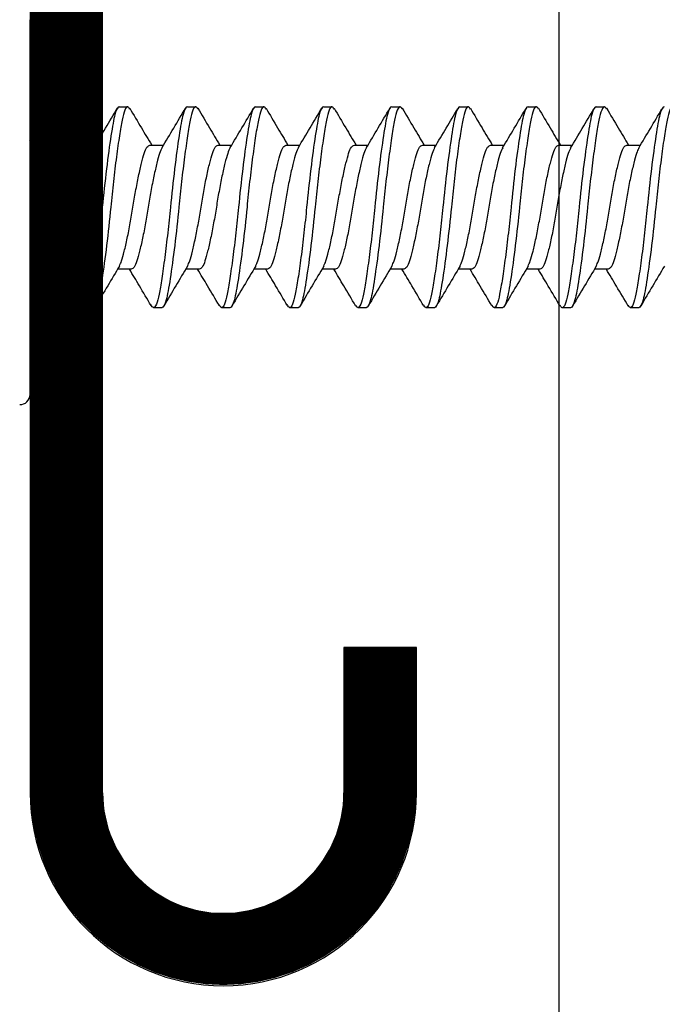
# Model space of a CAD drawing. Units: inches. Extents: x -74.5 to 12.7, y 2.1 to 55.1.
# Drawn here: x -25.1 to -24.1, y 23.9 to 25.5 of the extents above; entities that cross this region are included whole.
import ezdxf

# ---------------------------------------------------------------- set-up
doc = ezdxf.new("R2010")
doc.units = ezdxf.units.IN
doc.header["$LTSCALE"] = 2
doc.header["$MEASUREMENT"] = 0
doc.layers.get('0').update_dxf_attribs({"linetype": 'CONTINUOUS'})
doc.layers.add('pattern', color=8, linetype='CONTINUOUS')

msp = doc.modelspace()

# ---------------------------------------------------------------- linework, layer by layer
at = {"color": 7, "lineweight": 30}
for p, q in [((-25.1098, 30.0091), (-25.1098, 24.2206)), ((-24.9917, 24.2206), (-24.9917, 29.9399)), ((-25.1101, 24.8702), (-25.1101, 25.4822)), ((-24.4799, 24.4573), (-24.598, 24.4573)), ((-24.598, 24.4573), (-24.598, 24.2206)), ((-24.4799, 24.2206), (-24.4799, 24.4573))]:
    msp.add_line(p, q, dxfattribs=at)
at = {"color": 35, "lineweight": 30}
msp.add_line((-24.2478, 26.6439), (-24.2478, 20.6919), dxfattribs=at)
at = {"color": 7, "lineweight": 30}
for centre, radius, start, end in [((-25.1261, 24.8702), 0.016, 267, 0), ((-24.7949, 24.2206), 0.315, 180.0001, 359.9999), ((-24.7949, 24.2206), 0.1969, 180, 0)]:
    msp.add_arc(centre, radius, start, end, dxfattribs=at)
for points, knots in [([(-25.1106, 25.2842), (-25.1064, 25.2911), (-25.0958, 25.3089), (-25.0853, 25.3267), (-25.0789, 25.3375)], [0, 0, 0, 0, 0.3927125, 1, 1, 1, 1]), ([(-25.0756, 25.3402), (-25.0781, 25.3402), (-25.0806, 25.3357), (-25.0839, 25.3234), (-25.0848, 25.3186), (-25.0869, 25.307), (-25.0881, 25.3003), (-25.0916, 25.2775), (-25.0941, 25.2588), (-25.099, 25.2183), (-25.1014, 25.1967), (-25.1034, 25.1762)], [0, 0, 0, 0, 0.25, 0.25, 0.375, 0.375, 0.5, 0.5, 0.75, 0.75, 1, 1, 1, 1]), ([(-25.0586, 25.3364), (-25.0596, 25.3381), (-25.0623, 25.3424), (-25.0667, 25.3361), (-25.0711, 25.3199), (-25.0754, 25.2937), (-25.0803, 25.2592), (-25.0852, 25.2189), (-25.0881, 25.1903), (-25.0896, 25.1762)], [0, 0, 0, 0, 0.100706, 0.253248, 0.400471, 0.547694, 0.700235, 0.852777, 1, 1, 1, 1]), ([(-25.0586, 25.3377), (-25.0523, 25.327), (-25.0404, 25.3069), (-25.0284, 25.2869), (-25.0228, 25.2775)], [0, 0, 0, 0, 0.533924, 1, 1, 1, 1]), ([(-25.006, 25.2732), (-24.9996, 25.2839), (-24.9868, 25.3053), (-24.9741, 25.3269), (-24.9677, 25.3377)], [0, 0, 0, 0, 0.497331, 1, 1, 1, 1]), ([(-24.9645, 25.3402), (-24.967, 25.3402), (-24.9694, 25.3357), (-24.9727, 25.3234), (-24.9737, 25.3186), (-24.9758, 25.307), (-24.9769, 25.3003), (-24.9805, 25.2775), (-24.983, 25.2588), (-24.9879, 25.2183), (-24.9903, 25.1967), (-24.9923, 25.1762)], [0, 0, 0, 0, 0.25, 0.25, 0.375, 0.375, 0.5, 0.5, 0.75, 0.75, 1, 1, 1, 1]), ([(-24.9475, 25.3364), (-24.9485, 25.3381), (-24.9512, 25.3424), (-24.9556, 25.3361), (-24.9599, 25.3199), (-24.9643, 25.2937), (-24.9692, 25.2592), (-24.9741, 25.2189), (-24.977, 25.1903), (-24.9785, 25.1762)], [0, 0, 0, 0, 0.100825, 0.253346, 0.40055, 0.547753, 0.700275, 0.852797, 1, 1, 1, 1]), ([(-24.9475, 25.3377), (-24.9411, 25.327), (-24.9293, 25.3069), (-24.9173, 25.2869), (-24.9117, 25.2775)], [0, 0, 0, 0, 0.533877, 1, 1, 1, 1]), ([(-24.8948, 25.2734), (-24.8884, 25.2841), (-24.8756, 25.3055), (-24.8629, 25.327), (-24.8566, 25.3378)], [0, 0, 0, 0, 0.497533, 1, 1, 1, 1]), ([(-24.8534, 25.3402), (-24.8558, 25.3402), (-24.8583, 25.3357), (-24.8616, 25.3234), (-24.8626, 25.3186), (-24.8647, 25.307), (-24.8658, 25.3003), (-24.8694, 25.2775), (-24.8719, 25.2588), (-24.8768, 25.2183), (-24.8791, 25.1967), (-24.8811, 25.1762)], [0, 0, 0, 0, 0.25, 0.25, 0.375, 0.375, 0.5, 0.5, 0.75, 0.75, 1, 1, 1, 1]), ([(-24.8363, 25.3364), (-24.8374, 25.3381), (-24.8401, 25.3424), (-24.8445, 25.3361), (-24.8488, 25.3199), (-24.8532, 25.2937), (-24.8581, 25.2592), (-24.863, 25.2189), (-24.8659, 25.1903), (-24.8673, 25.1762)], [0, 0, 0, 0, 0.1009494, 0.2534498, 0.4006329, 0.547816, 0.7003164, 0.8528169, 1, 1, 1, 1]), ([(-24.8363, 25.3377), (-24.83, 25.327), (-24.8182, 25.3069), (-24.8062, 25.2869), (-24.8006, 25.2775)], [0, 0, 0, 0, 0.533833, 1, 1, 1, 1]), ([(-24.7835, 25.2736), (-24.7772, 25.2842), (-24.7644, 25.3056), (-24.7518, 25.327), (-24.7454, 25.3378)], [0, 0, 0, 0, 0.497758, 1, 1, 1, 1]), ([(-24.7422, 25.3402), (-24.7447, 25.3402), (-24.7472, 25.3357), (-24.7505, 25.3234), (-24.7515, 25.3186), (-24.7536, 25.307), (-24.7547, 25.3003), (-24.7582, 25.2775), (-24.7608, 25.2588), (-24.7657, 25.2183), (-24.768, 25.1967), (-24.77, 25.1762)], [0, 0, 0, 0, 0.25, 0.25, 0.375, 0.375, 0.5, 0.5, 0.75, 0.75, 1, 1, 1, 1]), ([(-24.7252, 25.3364), (-24.7263, 25.3381), (-24.729, 25.3424), (-24.7333, 25.3361), (-24.7377, 25.3199), (-24.7421, 25.2937), (-24.747, 25.2592), (-24.7519, 25.2189), (-24.7548, 25.1903), (-24.7562, 25.1762)], [0, 0, 0, 0, 0.101081, 0.253559, 0.400721, 0.547882, 0.70036, 0.852838, 1, 1, 1, 1]), ([(-24.7252, 25.3377), (-24.7189, 25.327), (-24.707, 25.3069), (-24.6951, 25.2869), (-24.6895, 25.2775)], [0, 0, 0, 0, 0.533794, 1, 1, 1, 1]), ([(-24.6724, 25.2737), (-24.666, 25.2843), (-24.6533, 25.3056), (-24.6407, 25.327), (-24.6343, 25.3377)], [0, 0, 0, 0, 0.4979786, 1, 1, 1, 1]), ([(-24.6311, 25.3402), (-24.6336, 25.3402), (-24.6361, 25.3357), (-24.6394, 25.3234), (-24.6404, 25.3186), (-24.6425, 25.307), (-24.6436, 25.3003), (-24.6471, 25.2775), (-24.6497, 25.2588), (-24.6546, 25.2183), (-24.6569, 25.1967), (-24.6589, 25.1762)], [0, 0, 0, 0, 0.25, 0.25, 0.375, 0.375, 0.5, 0.5, 0.75, 0.75, 1, 1, 1, 1]), ([(-24.6141, 25.3364), (-24.6152, 25.3381), (-24.6179, 25.3424), (-24.6222, 25.3361), (-24.6266, 25.3199), (-24.6309, 25.2937), (-24.6358, 25.2592), (-24.6407, 25.2189), (-24.6437, 25.1903), (-24.6451, 25.1762)], [0, 0, 0, 0, 0.1012186, 0.2536734, 0.4008123, 0.5479515, 0.7004062, 0.852861, 1, 1, 1, 1]), ([(-24.6141, 25.3377), (-24.6078, 25.327), (-24.5959, 25.3068), (-24.5839, 25.2869), (-24.5784, 25.2775)], [0, 0, 0, 0, 0.533756, 1, 1, 1, 1]), ([(-24.5612, 25.2737), (-24.5549, 25.2843), (-24.5422, 25.3055), (-24.5296, 25.3269), (-24.5233, 25.3376)], [0, 0, 0, 0, 0.498179, 1, 1, 1, 1]), ([(-24.52, 25.3402), (-24.5225, 25.3402), (-24.525, 25.3357), (-24.5283, 25.3234), (-24.5292, 25.3186), (-24.5313, 25.307), (-24.5325, 25.3003), (-24.536, 25.2775), (-24.5385, 25.2588), (-24.5434, 25.2183), (-24.5458, 25.1967), (-24.5478, 25.1762)], [0, 0, 0, 0, 0.25, 0.25, 0.375, 0.375, 0.5, 0.5, 0.75, 0.75, 1, 1, 1, 1]), ([(-24.503, 25.3364), (-24.504, 25.3381), (-24.5067, 25.3424), (-24.5111, 25.3361), (-24.5155, 25.3199), (-24.5198, 25.2937), (-24.5247, 25.2592), (-24.5296, 25.2189), (-24.5325, 25.1903), (-24.534, 25.1762)], [0, 0, 0, 0, 0.101363, 0.253793, 0.400909, 0.548024, 0.700454, 0.852885, 1, 1, 1, 1]), ([(-24.503, 25.3377), (-24.4966, 25.327), (-24.4848, 25.3068), (-24.4728, 25.2868), (-24.4672, 25.2775)], [0, 0, 0, 0, 0.5337215, 1, 1, 1, 1]), ([(-24.4502, 25.2736), (-24.4438, 25.2842), (-24.4312, 25.3053), (-24.4186, 25.3267), (-24.4123, 25.3374)], [0, 0, 0, 0, 0.4983222, 1, 1, 1, 1]), ([(-24.4089, 25.3402), (-24.4114, 25.3402), (-24.4138, 25.3357), (-24.4171, 25.3234), (-24.4181, 25.3186), (-24.4202, 25.307), (-24.4213, 25.3003), (-24.4249, 25.2775), (-24.4274, 25.2588), (-24.4323, 25.2183), (-24.4347, 25.1967), (-24.4367, 25.1762)], [0, 0, 0, 0, 0.25, 0.25, 0.375, 0.375, 0.5, 0.5, 0.75, 0.75, 1, 1, 1, 1]), ([(-24.3918, 25.3364), (-24.3929, 25.3381), (-24.3956, 25.3424), (-24.4, 25.3361), (-24.4043, 25.3199), (-24.4087, 25.2937), (-24.4136, 25.2592), (-24.4185, 25.2189), (-24.4214, 25.1903), (-24.4229, 25.1762)], [0, 0, 0, 0, 0.101513, 0.253918, 0.401009, 0.5481, 0.700504, 0.852909, 1, 1, 1, 1]), ([(-24.3918, 25.3377), (-24.3855, 25.327), (-24.3737, 25.3068), (-24.3617, 25.2868), (-24.3561, 25.2775)], [0, 0, 0, 0, 0.533693, 1, 1, 1, 1]), ([(-24.3392, 25.2733), (-24.3329, 25.2839), (-24.3202, 25.305), (-24.3077, 25.3264), (-24.3014, 25.3371)], [0, 0, 0, 0, 0.498264, 1, 1, 1, 1]), ([(-24.2978, 25.3402), (-24.3002, 25.3402), (-24.3027, 25.3357), (-24.306, 25.3234), (-24.307, 25.3186), (-24.3091, 25.307), (-24.3102, 25.3003), (-24.3138, 25.2775), (-24.3163, 25.2588), (-24.3212, 25.2183), (-24.3235, 25.1967), (-24.3255, 25.1762)], [0, 0, 0, 0, 0.25, 0.25, 0.375, 0.375, 0.5, 0.5, 0.75, 0.75, 1, 1, 1, 1]), ([(-24.2807, 25.3364), (-24.2818, 25.3381), (-24.2845, 25.3424), (-24.2889, 25.3361), (-24.2932, 25.3199), (-24.2976, 25.2937), (-24.3025, 25.2592), (-24.3074, 25.2189), (-24.3103, 25.1903), (-24.3117, 25.1762)], [0, 0, 0, 0, 0.10167, 0.254048, 0.401114, 0.548179, 0.700557, 0.852935, 1, 1, 1, 1]), ([(-24.2807, 25.3377), (-24.2744, 25.327), (-24.2625, 25.3068), (-24.2506, 25.2868), (-24.245, 25.2775)], [0, 0, 0, 0, 0.533668, 1, 1, 1, 1]), ([(-24.2283, 25.273), (-24.222, 25.2836), (-24.2092, 25.3048), (-24.1967, 25.3262), (-24.1903, 25.3369)], [0, 0, 0, 0, 0.4981185, 1, 1, 1, 1]), ([(-24.1866, 25.3402), (-24.1891, 25.3402), (-24.1916, 25.3357), (-24.1949, 25.3234), (-24.1959, 25.3186), (-24.198, 25.307), (-24.1991, 25.3003), (-24.2026, 25.2775), (-24.2052, 25.2588), (-24.2101, 25.2183), (-24.2124, 25.1967), (-24.2144, 25.1762)], [0, 0, 0, 0, 0.25, 0.25, 0.375, 0.375, 0.5, 0.5, 0.75, 0.75, 1, 1, 1, 1]), ([(-24.1696, 25.3364), (-24.1707, 25.3381), (-24.1734, 25.3424), (-24.1777, 25.3361), (-24.1821, 25.3199), (-24.1865, 25.2937), (-24.1914, 25.2592), (-24.1963, 25.2189), (-24.1992, 25.1903), (-24.2006, 25.1762)], [0, 0, 0, 0, 0.101834, 0.254184, 0.401222, 0.548261, 0.700611, 0.852962, 1, 1, 1, 1]), ([(-24.1696, 25.3377), (-24.1633, 25.3269), (-24.1514, 25.3068), (-24.1395, 25.2868), (-24.1339, 25.2775)], [0, 0, 0, 0, 0.5336468, 1, 1, 1, 1]), ([(-24.1173, 25.2728), (-24.111, 25.2833), (-24.0982, 25.3046), (-24.0856, 25.326), (-24.0793, 25.3368)], [0, 0, 0, 0, 0.497886, 1, 1, 1, 1]), ([(-24.0755, 25.3402), (-24.078, 25.3402), (-24.0805, 25.3357), (-24.0838, 25.3234), (-24.0848, 25.3186), (-24.0869, 25.307), (-24.088, 25.3003), (-24.0915, 25.2775), (-24.0941, 25.2588), (-24.099, 25.2183), (-24.1013, 25.1967), (-24.1033, 25.1762)], [0, 0, 0, 0, 0.25, 0.25, 0.375, 0.375, 0.5, 0.5, 0.75, 0.75, 1, 1, 1, 1]), ([(-24.0585, 25.3364), (-24.0595, 25.3381), (-24.0622, 25.3424), (-24.0666, 25.3361), (-24.071, 25.3199), (-24.0753, 25.2937), (-24.0802, 25.2592), (-24.0851, 25.2189), (-24.0881, 25.1903), (-24.0895, 25.1762)], [0, 0, 0, 0, 0.102003, 0.254325, 0.401335, 0.548346, 0.700668, 0.852989, 1, 1, 1, 1]), ([(-25.0755, 25.0802), (-25.0743, 25.0827), (-25.0716, 25.0881), (-25.0675, 25.1038), (-25.0626, 25.1249), (-25.0577, 25.1498), (-25.0534, 25.1762), (-25.049, 25.2026), (-25.0441, 25.2275), (-25.0392, 25.2488), (-25.0349, 25.2648), (-25.0305, 25.2755), (-25.0273, 25.2768), (-25.0256, 25.2775)], [0, 0, 0, 0, 0.0749735, 0.165775, 0.2599787, 0.3541825, 0.4449841, 0.5357856, 0.6299893, 0.7241931, 0.8149946, 0.9057961, 1, 1, 1, 1]), ([(-25.0059, 25.2731), (-25.0073, 25.2704), (-25.0101, 25.2648), (-25.0143, 25.2487), (-25.0192, 25.2275), (-25.0241, 25.2026), (-25.0285, 25.1762), (-25.0328, 25.1498), (-25.0377, 25.125), (-25.0426, 25.1037), (-25.047, 25.0876), (-25.0513, 25.077), (-25.0546, 25.0756), (-25.0562, 25.0749)], [0, 0, 0, 0, 0.082401, 0.172474, 0.265921, 0.359368, 0.449441, 0.539513, 0.632961, 0.726408, 0.81648, 0.906553, 1, 1, 1, 1]), ([(-24.9644, 25.0802), (-24.9632, 25.0827), (-24.9605, 25.0881), (-24.9564, 25.1038), (-24.9515, 25.1249), (-24.9466, 25.1498), (-24.9423, 25.1762), (-24.9379, 25.2026), (-24.933, 25.2275), (-24.9281, 25.2488), (-24.9237, 25.2648), (-24.9194, 25.2755), (-24.9161, 25.2768), (-24.9145, 25.2775)], [0, 0, 0, 0, 0.074971, 0.165773, 0.259976, 0.35418, 0.444982, 0.535784, 0.629988, 0.724192, 0.814994, 0.905796, 1, 1, 1, 1]), ([(-24.8947, 25.2734), (-24.8961, 25.2706), (-24.8989, 25.265), (-24.9032, 25.2487), (-24.9081, 25.2275), (-24.913, 25.2026), (-24.9173, 25.1762), (-24.9217, 25.1498), (-24.9266, 25.125), (-24.9315, 25.1037), (-24.9359, 25.0876), (-24.9402, 25.077), (-24.9435, 25.0756), (-24.9451, 25.0749)], [0, 0, 0, 0, 0.084884, 0.174713, 0.267907, 0.361102, 0.45093, 0.540759, 0.633954, 0.727148, 0.816977, 0.906805, 1, 1, 1, 1]), ([(-24.8533, 25.0802), (-24.8521, 25.0827), (-24.8494, 25.0881), (-24.8453, 25.1038), (-24.8404, 25.1249), (-24.8355, 25.1498), (-24.8311, 25.1762), (-24.8268, 25.2026), (-24.8219, 25.2275), (-24.817, 25.2488), (-24.8126, 25.2648), (-24.8083, 25.2755), (-24.805, 25.2768), (-24.8034, 25.2775)], [0, 0, 0, 0, 0.074973, 0.165775, 0.259978, 0.354182, 0.444984, 0.535785, 0.629989, 0.724193, 0.814995, 0.905796, 1, 1, 1, 1]), ([(-24.7835, 25.2736), (-24.7849, 25.2708), (-24.7878, 25.2651), (-24.7921, 25.2487), (-24.797, 25.2275), (-24.8019, 25.2026), (-24.8062, 25.1762), (-24.8106, 25.1498), (-24.8155, 25.125), (-24.8204, 25.1037), (-24.8247, 25.0876), (-24.8291, 25.077), (-24.8323, 25.0756), (-24.834, 25.0749)], [0, 0, 0, 0, 0.086807, 0.176447, 0.269445, 0.362444, 0.452084, 0.541724, 0.634723, 0.727721, 0.817361, 0.907001, 1, 1, 1, 1]), ([(-24.7422, 25.0802), (-24.7409, 25.0827), (-24.7383, 25.0881), (-24.7342, 25.1038), (-24.7293, 25.1249), (-24.7244, 25.1498), (-24.72, 25.1762), (-24.7157, 25.2026), (-24.7108, 25.2275), (-24.7059, 25.2488), (-24.7015, 25.2648), (-24.6971, 25.2755), (-24.6939, 25.2768), (-24.6922, 25.2775)], [0, 0, 0, 0, 0.074981, 0.1657819, 0.2599848, 0.3541878, 0.4449887, 0.5357895, 0.6299924, 0.7241954, 0.8149963, 0.9057971, 1, 1, 1, 1]), ([(-24.6723, 25.2738), (-24.6737, 25.2709), (-24.6766, 25.2651), (-24.6809, 25.2487), (-24.6858, 25.2275), (-24.6907, 25.2026), (-24.6951, 25.1762), (-24.6995, 25.1498), (-24.7044, 25.125), (-24.7093, 25.1037), (-24.7136, 25.0876), (-24.718, 25.077), (-24.7212, 25.0756), (-24.7229, 25.0749)], [0, 0, 0, 0, 0.087882, 0.177416, 0.270305, 0.363195, 0.452729, 0.542263, 0.635153, 0.728042, 0.817576, 0.907111, 1, 1, 1, 1]), ([(-24.631, 25.0802), (-24.6298, 25.0827), (-24.6271, 25.0881), (-24.6231, 25.1038), (-24.6182, 25.1249), (-24.6133, 25.1498), (-24.6089, 25.1762), (-24.6045, 25.2026), (-24.5996, 25.2275), (-24.5947, 25.2488), (-24.5904, 25.2648), (-24.586, 25.2755), (-24.5828, 25.2768), (-24.5811, 25.2775)], [0, 0, 0, 0, 0.0749944, 0.1657939, 0.2599956, 0.3541972, 0.4449966, 0.5357961, 0.6299978, 0.7241994, 0.8149988, 0.9057984, 1, 1, 1, 1]), ([(-24.5611, 25.2738), (-24.5626, 25.2709), (-24.5655, 25.2651), (-24.5698, 25.2487), (-24.5747, 25.2275), (-24.5796, 25.2026), (-24.584, 25.1762), (-24.5883, 25.1498), (-24.5932, 25.125), (-24.5981, 25.1037), (-24.6025, 25.0876), (-24.6069, 25.077), (-24.6101, 25.0756), (-24.6118, 25.0749)], [0, 0, 0, 0, 0.0880323, 0.1775522, 0.2704259, 0.3632997, 0.4528194, 0.5423392, 0.635213, 0.7280868, 0.8176064, 0.9071262, 1, 1, 1, 1]), ([(-24.5199, 25.0802), (-24.5187, 25.0827), (-24.516, 25.0881), (-24.5119, 25.1038), (-24.507, 25.1249), (-24.5021, 25.1498), (-24.4978, 25.1762), (-24.4934, 25.2026), (-24.4885, 25.2275), (-24.4836, 25.2488), (-24.4793, 25.2648), (-24.4749, 25.2755), (-24.4717, 25.2768), (-24.47, 25.2775)], [0, 0, 0, 0, 0.075013, 0.165811, 0.260011, 0.35421, 0.445008, 0.535806, 0.630005, 0.724205, 0.815003, 0.9058, 1, 1, 1, 1]), ([(-24.4501, 25.2737), (-24.4515, 25.2708), (-24.4544, 25.2651), (-24.4587, 25.2487), (-24.4636, 25.2275), (-24.4685, 25.2026), (-24.4729, 25.1762), (-24.4772, 25.1498), (-24.4821, 25.125), (-24.487, 25.1037), (-24.4914, 25.0876), (-24.4957, 25.077), (-24.499, 25.0756), (-24.5006, 25.0749)], [0, 0, 0, 0, 0.0871169, 0.1767264, 0.2696935, 0.3626605, 0.4522702, 0.5418797, 0.6348467, 0.7278139, 0.8174235, 0.907033, 1, 1, 1, 1]), ([(-24.4088, 25.0802), (-24.4076, 25.0827), (-24.4049, 25.0881), (-24.4008, 25.1038), (-24.3959, 25.1249), (-24.391, 25.1498), (-24.3867, 25.1762), (-24.3823, 25.2026), (-24.3774, 25.2275), (-24.3725, 25.2488), (-24.3681, 25.2648), (-24.3638, 25.2755), (-24.3605, 25.2768), (-24.3589, 25.2775)], [0, 0, 0, 0, 0.075037, 0.165833, 0.26003, 0.354227, 0.445022, 0.535818, 0.630015, 0.724212, 0.815007, 0.905803, 1, 1, 1, 1]), ([(-24.3391, 25.2733), (-24.3405, 25.2705), (-24.3433, 25.2649), (-24.3476, 25.2487), (-24.3525, 25.2275), (-24.3574, 25.2026), (-24.3617, 25.1762), (-24.3661, 25.1498), (-24.371, 25.125), (-24.3759, 25.1037), (-24.3803, 25.0876), (-24.3846, 25.077), (-24.3879, 25.0756), (-24.3895, 25.0749)], [0, 0, 0, 0, 0.083621, 0.173574, 0.266897, 0.36022, 0.450173, 0.540125, 0.633448, 0.726771, 0.816724, 0.906677, 1, 1, 1, 1]), ([(-24.2977, 25.0802), (-24.2965, 25.0827), (-24.2938, 25.0881), (-24.2897, 25.1038), (-24.2848, 25.1249), (-24.2799, 25.1498), (-24.2755, 25.1762), (-24.2712, 25.2026), (-24.2663, 25.2275), (-24.2614, 25.2488), (-24.257, 25.2648), (-24.2527, 25.2755), (-24.2494, 25.2768), (-24.2478, 25.2775)], [0, 0, 0, 0, 0.0750667, 0.1658591, 0.2600534, 0.3542476, 0.4450401, 0.5358324, 0.6300267, 0.7242209, 0.8150133, 0.9058057, 1, 1, 1, 1]), ([(-24.2282, 25.2729), (-24.2295, 25.2702), (-24.2323, 25.2647), (-24.2365, 25.2487), (-24.2414, 25.2275), (-24.2463, 25.2026), (-24.2506, 25.1762), (-24.255, 25.1498), (-24.2599, 25.125), (-24.2648, 25.1037), (-24.2691, 25.0876), (-24.2735, 25.077), (-24.2767, 25.0756), (-24.2784, 25.0749)], [0, 0, 0, 0, 0.080348, 0.170622, 0.264279, 0.357935, 0.448209, 0.538483, 0.632139, 0.725796, 0.81607, 0.906344, 1, 1, 1, 1]), ([(-24.1866, 25.0802), (-24.1854, 25.0827), (-24.1827, 25.0881), (-24.1786, 25.1038), (-24.1737, 25.1249), (-24.1688, 25.1498), (-24.1644, 25.1762), (-24.1601, 25.2026), (-24.1552, 25.2275), (-24.1503, 25.2488), (-24.1459, 25.2648), (-24.1415, 25.2755), (-24.1383, 25.2768), (-24.1366, 25.2775)], [0, 0, 0, 0, 0.075101, 0.16589, 0.260081, 0.354272, 0.445061, 0.53585, 0.630041, 0.724231, 0.81502, 0.905809, 1, 1, 1, 1]), ([(-24.1172, 25.2725), (-24.1185, 25.27), (-24.1212, 25.2645), (-24.1253, 25.2487), (-24.1302, 25.2275), (-24.1351, 25.2026), (-24.1395, 25.1762), (-24.1439, 25.1498), (-24.1488, 25.125), (-24.1537, 25.1037), (-24.158, 25.0876), (-24.1624, 25.077), (-24.1656, 25.0756), (-24.1673, 25.0749)], [0, 0, 0, 0, 0.077374, 0.16794, 0.261899, 0.355858, 0.446424, 0.53699, 0.630949, 0.724909, 0.815475, 0.906041, 1, 1, 1, 1]), ([(-25.0896, 25.1762), (-25.0911, 25.1609), (-25.0928, 25.145), (-25.0963, 25.114), (-25.0982, 25.0989), (-25.1019, 25.0716), (-25.1037, 25.0595), (-25.1071, 25.0393), (-25.1085, 25.0314), (-25.1101, 25.0253)], [0, 0, 0, 0, 0.25, 0.25, 0.5, 0.5, 0.75, 0.75, 1, 1, 1, 1]), ([(-24.9923, 25.1762), (-24.9937, 25.1622), (-24.9966, 25.1335), (-25.0015, 25.0932), (-25.0064, 25.0588), (-25.0108, 25.0326), (-25.0151, 25.0163), (-25.0197, 25.01), (-25.0225, 25.0146), (-25.0237, 25.0166)], [0, 0, 0, 0, 0.14507, 0.29538, 0.445691, 0.590761, 0.73583, 0.886141, 1, 1, 1, 1]), ([(-24.9785, 25.1762), (-24.9805, 25.1557), (-24.9828, 25.1341), (-24.9877, 25.0937), (-24.9902, 25.0749), (-24.9938, 25.0521), (-24.9949, 25.0454), (-24.997, 25.0339), (-24.998, 25.029), (-25.0013, 25.0168), (-25.0038, 25.0122), (-25.0062, 25.0122)], [0, 0, 0, 0, 0.25, 0.25, 0.5, 0.5, 0.625, 0.625, 0.75, 0.75, 1, 1, 1, 1]), ([(-24.8811, 25.1762), (-24.8826, 25.1622), (-24.8855, 25.1335), (-24.8904, 25.0932), (-24.8953, 25.0588), (-24.8997, 25.0326), (-24.904, 25.0163), (-24.9086, 25.01), (-24.9114, 25.0146), (-24.9127, 25.0167)], [0, 0, 0, 0, 0.144766, 0.294763, 0.44476, 0.589526, 0.734293, 0.884289, 1, 1, 1, 1]), ([(-24.8673, 25.1762), (-24.8693, 25.1557), (-24.8717, 25.1341), (-24.8766, 25.0937), (-24.8791, 25.0749), (-24.8826, 25.0521), (-24.8838, 25.0454), (-24.8859, 25.0339), (-24.8869, 25.029), (-24.8902, 25.0168), (-24.8926, 25.0122), (-24.8951, 25.0122)], [0, 0, 0, 0, 0.25, 0.25, 0.5, 0.5, 0.625, 0.625, 0.75, 0.75, 1, 1, 1, 1]), ([(-24.77, 25.1762), (-24.7715, 25.1622), (-24.7744, 25.1335), (-24.7793, 25.0932), (-24.7842, 25.0588), (-24.7885, 25.0326), (-24.7929, 25.0163), (-24.7974, 25.01), (-24.8003, 25.0147), (-24.8016, 25.0167)], [0, 0, 0, 0, 0.1446971, 0.2946219, 0.4445467, 0.5892439, 0.733941, 0.8838658, 1, 1, 1, 1]), ([(-24.7562, 25.1762), (-24.7582, 25.1557), (-24.7606, 25.1341), (-24.7655, 25.0937), (-24.768, 25.0749), (-24.7715, 25.0521), (-24.7727, 25.0454), (-24.7748, 25.0339), (-24.7757, 25.029), (-24.779, 25.0168), (-24.7815, 25.0122), (-24.784, 25.0122)], [0, 0, 0, 0, 0.25, 0.25, 0.5, 0.5, 0.625, 0.625, 0.75, 0.75, 1, 1, 1, 1]), ([(-24.6589, 25.1762), (-24.6603, 25.1622), (-24.6633, 25.1335), (-24.6682, 25.0932), (-24.6731, 25.0588), (-24.6774, 25.0326), (-24.6818, 25.0163), (-24.6863, 25.01), (-24.6892, 25.0146), (-24.6904, 25.0167)], [0, 0, 0, 0, 0.144842, 0.294917, 0.444992, 0.589834, 0.734676, 0.884751, 1, 1, 1, 1]), ([(-24.6451, 25.1762), (-24.6471, 25.1557), (-24.6494, 25.1341), (-24.6543, 25.0937), (-24.6569, 25.0749), (-24.6604, 25.0521), (-24.6615, 25.0454), (-24.6636, 25.0339), (-24.6646, 25.029), (-24.6679, 25.0168), (-24.6704, 25.0122), (-24.6729, 25.0122)], [0, 0, 0, 0, 0.25, 0.25, 0.5, 0.5, 0.625, 0.625, 0.75, 0.75, 1, 1, 1, 1]), ([(-24.5478, 25.1762), (-24.5492, 25.1622), (-24.5521, 25.1335), (-24.557, 25.0932), (-24.5619, 25.0588), (-24.5663, 25.0326), (-24.5707, 25.0163), (-24.5751, 25.01), (-24.5779, 25.0145), (-24.5791, 25.0164)], [0, 0, 0, 0, 0.145731, 0.296727, 0.447722, 0.593453, 0.739184, 0.89018, 1, 1, 1, 1]), ([(-24.534, 25.1762), (-24.536, 25.1557), (-24.5383, 25.1341), (-24.5432, 25.0937), (-24.5458, 25.0749), (-24.5493, 25.0521), (-24.5504, 25.0454), (-24.5525, 25.0339), (-24.5535, 25.029), (-24.5568, 25.0168), (-24.5593, 25.0122), (-24.5618, 25.0122)], [0, 0, 0, 0, 0.25, 0.25, 0.5, 0.5, 0.625, 0.625, 0.75, 0.75, 1, 1, 1, 1]), ([(-24.4367, 25.1762), (-24.4381, 25.1622), (-24.441, 25.1335), (-24.4459, 25.0932), (-24.4508, 25.0588), (-24.4552, 25.0326), (-24.4595, 25.0163), (-24.464, 25.01), (-24.4668, 25.0145), (-24.468, 25.0164)], [0, 0, 0, 0, 0.145822, 0.296912, 0.448002, 0.593824, 0.739647, 0.890737, 1, 1, 1, 1]), ([(-24.4229, 25.1762), (-24.4249, 25.1557), (-24.4272, 25.1341), (-24.4321, 25.0937), (-24.4346, 25.0749), (-24.4382, 25.0521), (-24.4393, 25.0454), (-24.4414, 25.0339), (-24.4424, 25.029), (-24.4457, 25.0168), (-24.4482, 25.0122), (-24.4506, 25.0122)], [0, 0, 0, 0, 0.25, 0.25, 0.5, 0.5, 0.625, 0.625, 0.75, 0.75, 1, 1, 1, 1]), ([(-24.3255, 25.1762), (-24.327, 25.1622), (-24.3299, 25.1335), (-24.3348, 25.0932), (-24.3397, 25.0588), (-24.3441, 25.0326), (-24.3484, 25.0163), (-24.3529, 25.01), (-24.3556, 25.0145), (-24.3568, 25.0163)], [0, 0, 0, 0, 0.146072, 0.297422, 0.448771, 0.594843, 0.740915, 0.892265, 1, 1, 1, 1]), ([(-24.3117, 25.1762), (-24.3137, 25.1557), (-24.3161, 25.1341), (-24.321, 25.0937), (-24.3235, 25.0749), (-24.327, 25.0521), (-24.3282, 25.0454), (-24.3303, 25.0339), (-24.3313, 25.029), (-24.3346, 25.0168), (-24.337, 25.0122), (-24.3395, 25.0122)], [0, 0, 0, 0, 0.25, 0.25, 0.5, 0.5, 0.625, 0.625, 0.75, 0.75, 1, 1, 1, 1]), ([(-24.2144, 25.1762), (-24.2159, 25.1622), (-24.2188, 25.1335), (-24.2237, 25.0932), (-24.2286, 25.0588), (-24.2329, 25.0326), (-24.2373, 25.0163), (-24.2417, 25.01), (-24.2444, 25.0144), (-24.2455, 25.0162)], [0, 0, 0, 0, 0.146696, 0.2986917, 0.4506875, 0.5973835, 0.7440794, 0.8960752, 1, 1, 1, 1]), ([(-24.2006, 25.1762), (-24.2026, 25.1557), (-24.205, 25.1341), (-24.2099, 25.0937), (-24.2124, 25.0749), (-24.2159, 25.0521), (-24.2171, 25.0454), (-24.2192, 25.0339), (-24.2201, 25.029), (-24.2234, 25.0168), (-24.2259, 25.0122), (-24.2284, 25.0122)], [0, 0, 0, 0, 0.25, 0.25, 0.5, 0.5, 0.625, 0.625, 0.75, 0.75, 1, 1, 1, 1]), ([(-24.1033, 25.1762), (-24.1047, 25.1622), (-24.1077, 25.1335), (-24.1126, 25.0932), (-24.1175, 25.0588), (-24.1218, 25.0326), (-24.1262, 25.0163), (-24.1306, 25.01), (-24.1332, 25.0144), (-24.1343, 25.0161)], [0, 0, 0, 0, 0.1470892, 0.2994923, 0.4518955, 0.5989846, 0.7460738, 0.8984769, 1, 1, 1, 1]), ([(-24.0895, 25.1762), (-24.0915, 25.1557), (-24.0938, 25.1341), (-24.0987, 25.0937), (-24.1013, 25.0749), (-24.1048, 25.0521), (-24.1059, 25.0454), (-24.108, 25.0339), (-24.109, 25.029), (-24.1123, 25.0168), (-24.1148, 25.0122), (-24.1173, 25.0122)], [0, 0, 0, 0, 0.25, 0.25, 0.5, 0.5, 0.625, 0.625, 0.75, 0.75, 1, 1, 1, 1]), ([(-25.0754, 25.08), (-25.0818, 25.0693), (-25.0934, 25.0499), (-25.1048, 25.0305), (-25.11, 25.0218)], [0, 0, 0, 0, 0.5529029, 1, 1, 1, 1]), ([(-25.0237, 25.0155), (-25.03, 25.0263), (-25.0417, 25.0462), (-25.0536, 25.0659), (-25.059, 25.0749)], [0, 0, 0, 0, 0.5394955, 1, 1, 1, 1]), ([(-24.9643, 25.08), (-24.9707, 25.0693), (-24.9836, 25.0478), (-24.9963, 25.0261), (-25.0027, 25.0152)], [0, 0, 0, 0, 0.496923, 1, 1, 1, 1]), ([(-24.9127, 25.0156), (-24.919, 25.0264), (-24.9307, 25.0463), (-24.9425, 25.0659), (-24.9479, 25.0749)], [0, 0, 0, 0, 0.542237, 1, 1, 1, 1]), ([(-24.8531, 25.08), (-24.8596, 25.0693), (-24.8725, 25.0478), (-24.8852, 25.0261), (-24.8916, 25.0152)], [0, 0, 0, 0, 0.496926, 1, 1, 1, 1]), ([(-24.8016, 25.0157), (-24.8079, 25.0265), (-24.8196, 25.0463), (-24.8314, 25.066), (-24.8368, 25.0749)], [0, 0, 0, 0, 0.5443021, 1, 1, 1, 1]), ([(-24.742, 25.08), (-24.7484, 25.0693), (-24.7614, 25.0478), (-24.7741, 25.0261), (-24.7805, 25.0152)], [0, 0, 0, 0, 0.496928, 1, 1, 1, 1]), ([(-24.6904, 25.0156), (-24.6968, 25.0264), (-24.7084, 25.0463), (-24.7203, 25.066), (-24.7256, 25.0749)], [0, 0, 0, 0, 0.545425, 1, 1, 1, 1]), ([(-24.6309, 25.08), (-24.6373, 25.0693), (-24.6502, 25.0478), (-24.6629, 25.0261), (-24.6693, 25.0152)], [0, 0, 0, 0, 0.4969307, 1, 1, 1, 1]), ([(-24.5791, 25.0152), (-24.5855, 25.0261), (-24.5972, 25.0461), (-24.6091, 25.0659), (-24.6145, 25.0749)], [0, 0, 0, 0, 0.545717, 1, 1, 1, 1]), ([(-24.5198, 25.08), (-24.5262, 25.0693), (-24.5391, 25.0478), (-24.5518, 25.0261), (-24.5582, 25.0152)], [0, 0, 0, 0, 0.496934, 1, 1, 1, 1]), ([(-24.468, 25.0152), (-24.4743, 25.0261), (-24.4861, 25.046), (-24.498, 25.0659), (-24.5034, 25.0749)], [0, 0, 0, 0, 0.544845, 1, 1, 1, 1]), ([(-24.4087, 25.08), (-24.4151, 25.0693), (-24.428, 25.0478), (-24.4407, 25.0261), (-24.4471, 25.0152)], [0, 0, 0, 0, 0.4969377, 1, 1, 1, 1]), ([(-24.3568, 25.0151), (-24.3631, 25.0259), (-24.3749, 25.0459), (-24.3868, 25.0658), (-24.3923, 25.0749)], [0, 0, 0, 0, 0.540164, 1, 1, 1, 1]), ([(-24.2975, 25.08), (-24.304, 25.0693), (-24.3169, 25.0478), (-24.3296, 25.0261), (-24.336, 25.0152)], [0, 0, 0, 0, 0.4969418, 1, 1, 1, 1]), ([(-24.2455, 25.0149), (-24.2519, 25.0257), (-24.2637, 25.0458), (-24.2757, 25.0657), (-24.2812, 25.0749)], [0, 0, 0, 0, 0.539997, 1, 1, 1, 1]), ([(-24.1864, 25.08), (-24.1928, 25.0693), (-24.2058, 25.0478), (-24.2185, 25.0261), (-24.2249, 25.0152)], [0, 0, 0, 0, 0.496946, 1, 1, 1, 1]), ([(-24.1343, 25.0148), (-24.1407, 25.0256), (-24.1525, 25.0457), (-24.1645, 25.0657), (-24.17, 25.0749)], [0, 0, 0, 0, 0.538505, 1, 1, 1, 1]), ([(-24.0753, 25.08), (-24.0817, 25.0693), (-24.0946, 25.0478), (-24.1073, 25.0261), (-24.1137, 25.0152)], [0, 0, 0, 0, 0.49695, 1, 1, 1, 1])]:
    msp.add_open_spline(points, degree=3, knots=knots, dxfattribs=at)
for points, degree in [([(-25.0756, 25.3402), (-25.0618, 25.3402)], 1), ([(-24.9645, 25.3402), (-24.9507, 25.3402)], 1), ([(-24.8534, 25.3402), (-24.8396, 25.3402)], 1), ([(-24.7422, 25.3402), (-24.7284, 25.3402)], 1), ([(-24.6311, 25.3402), (-24.6173, 25.3402)], 1), ([(-24.52, 25.3402), (-24.5062, 25.3402)], 1), ([(-24.4089, 25.3402), (-24.3951, 25.3402)], 1), ([(-24.2978, 25.3402), (-24.284, 25.3402)], 1), ([(-24.1866, 25.3402), (-24.1728, 25.3402)], 1), ([(-25.0256, 25.2775), (-25.0034, 25.2775)], 1), ([(-24.9145, 25.2775), (-24.8923, 25.2775)], 1), ([(-24.8034, 25.2775), (-24.7812, 25.2775)], 1), ([(-24.6922, 25.2775), (-24.6701, 25.2775)], 1), ([(-24.5811, 25.2775), (-24.559, 25.2775)], 1), ([(-24.47, 25.2775), (-24.4478, 25.2775)], 1), ([(-24.3589, 25.2775), (-24.3367, 25.2775)], 1), ([(-24.2478, 25.2775), (-24.2256, 25.2775)], 1), ([(-24.1366, 25.2775), (-24.1145, 25.2775)], 1), ([(-25.1034, 25.1762), (-25.1054, 25.1559), (-25.1077, 25.1344), (-25.1101, 25.1143)], 3), ([(-25.0562, 25.0749), (-25.0784, 25.0749)], 1), ([(-24.9451, 25.0749), (-24.9673, 25.0749)], 1), ([(-24.834, 25.0749), (-24.8562, 25.0749)], 1), ([(-24.7229, 25.0749), (-24.745, 25.0749)], 1), ([(-24.6118, 25.0749), (-24.6339, 25.0749)], 1), ([(-24.5006, 25.0749), (-24.5228, 25.0749)], 1), ([(-24.3895, 25.0749), (-24.4117, 25.0749)], 1), ([(-24.2784, 25.0749), (-24.3006, 25.0749)], 1), ([(-24.1673, 25.0749), (-24.1894, 25.0749)], 1), ([(-25.0062, 25.0122), (-25.02, 25.0122)], 1), ([(-24.8951, 25.0122), (-24.9089, 25.0122)], 1), ([(-24.784, 25.0122), (-24.7978, 25.0122)], 1), ([(-24.6729, 25.0122), (-24.6867, 25.0122)], 1), ([(-24.5618, 25.0122), (-24.5756, 25.0122)], 1), ([(-24.4506, 25.0122), (-24.4644, 25.0122)], 1), ([(-24.3395, 25.0122), (-24.3533, 25.0122)], 1), ([(-24.2284, 25.0122), (-24.2422, 25.0122)], 1), ([(-24.1173, 25.0122), (-24.1311, 25.0122)], 1)]:
    msp.add_open_spline(points, degree=degree, dxfattribs=at)
at = {"layer": 'pattern', "const_width": 0.1172, "flags": 128}
msp.add_lwpolyline([(-23.8646, 32.4224), (-23.4625, 32.4224), (-23.4625, 30.8903), (-25.0503, 29.9737), (-25.0503, 24.2206, 0.414214), (-24.7949, 23.9653, 0.414214), (-24.5395, 24.2206), (-24.5395, 24.4573)], format="xyb", dxfattribs=at)

doc.saveas('drawing.dxf')
